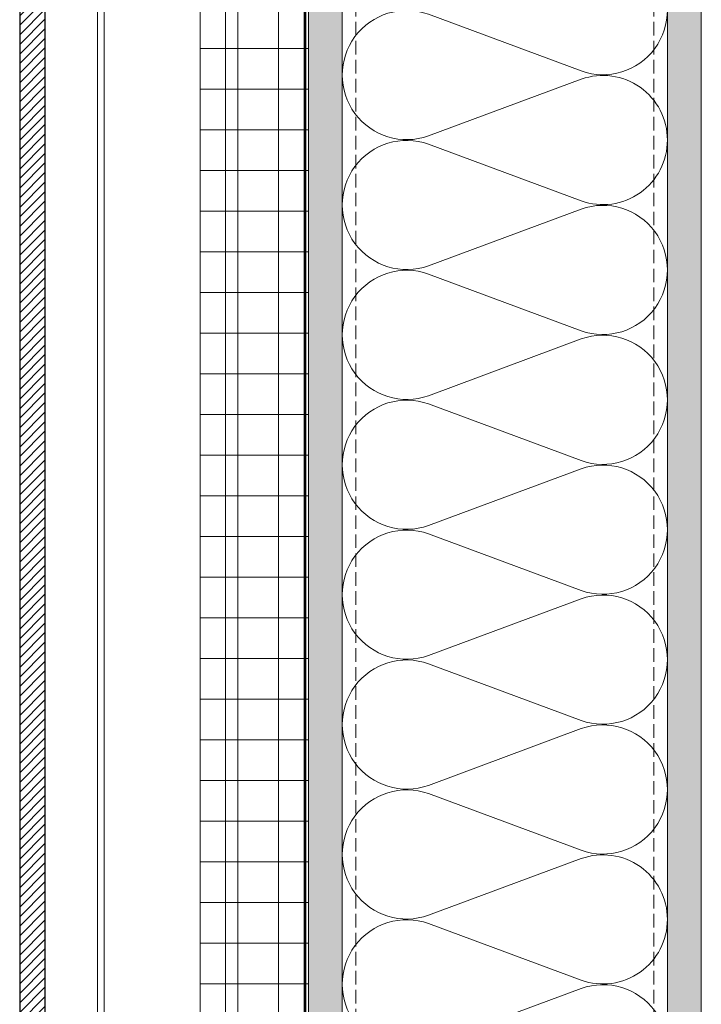
# Model space of a CAD drawing. Units: inches. Extents: x -352 to 339, y -265 to 292.
# Drawn here: x 258 to 271, y 237 to 255 of the extents above; entities that cross this region are included whole.
import ezdxf

# ---------------------------------------------------------------- set-up
doc = ezdxf.new("R2010")
doc.units = ezdxf.units.IN
doc.header["$MEASUREMENT"] = 0
for name, pattern in [('ACAD_ISO02W100', [15, 12, -3]), ('DASH', [0.35, 0.25, -0.1]), ('HIDDEN2', [0.1875, 0.125, -0.0625])]:
    doc.linetypes.add(name, pattern=pattern)
for name, color, linetype, lineweight in [('A-DETL', 3, 'Continuous', 5), ('A-DETL-GENF', 3, 'Continuous', 5), ('A-DETL-INSL', 8, 'Continuous', 5), ('A-ext-insulation', 252, 'Continuous', 5), ('A-WALL', 2, 'Continuous', 5), ('Allface-Alu-Profiles', 7, 'Continuous', 9), ('Allface-Alu-Profiles-hidden', 253, 'ACAD_ISO02W100', 9), ('barrier', 1, 'HIDDEN2', 5), ('Cladding', 190, 'Continuous', 30), ('HATCH', 8, 'Continuous', 5), ('hatch elevation', 190, 'Continuous', 30), ('I-WALL', 2, 'Continuous', 5)]:
    doc.layers.add(name, color=color, linetype=linetype, lineweight=lineweight)
pattern_1 = [(307.5, (-2171.50716, -3497.32714), (0.481705942, 0.01574834), [0, -0.38, 0, -0.425, 0, -0.40625]), (277.5, (-2171.50716, -3497.32714), (0.70553652, -0.44244418), [0, -0.205, 0, -0.3425, 0, -0.13125]), (237.5, (-2171.50716, -3497.01964), (0.001414763, -0.778535465), [0, -0.125, 0, -0.45, 0, -0.5875]), (227.5, (-2171.50716, -3497.01964), (0.21941889, -0.75153165), [0, -0.0625, 0, -0.295, 0, -0.3375])]

# ---------------------------------------------------------------- blocks, each defined once
blk = doc.blocks.new('*U75')
at = {"layer": 'Allface-Alu-Profiles'}
for p, q in [((-24.919, 2.36), (34.706, 2.36)), ((-24.919, 0), (34.706, 0))]:
    blk.add_line(p, q, dxfattribs=at)
at = {"layer": 'Allface-Alu-Profiles-hidden', "linetype": 'Continuous'}
blk.add_line((-24.919, 0.12), (34.706, 0.12), dxfattribs=at)

msp = doc.modelspace()

# ---------------------------------------------------------------- hatches: boundary and pattern name
at = {"layer": 'A-ext-insulation', "transparency": 33554483}
h = msp.add_hatch(dxfattribs=at)
h.set_pattern_fill('ANSI37', color=256, scale=6, angle=-45, style=0)
h.set_pattern_definition([(360, (-887.43, 1127.90384), (8e-16, 0.75), []), (90, (-887.43, 1127.90384), (-0.75, 8e-16), [])])
h.paths.add_polyline_path([(263.62361, 284.23044), (261.62361, 284.23044), (261.62361, 223.89041), (263.62361, 223.89041)])
at = {"layer": 'HATCH'}
h = msp.add_hatch(dxfattribs=at)
h.set_pattern_fill('AR-SAND', color=256, scale=0.25, angle=-90, style=0)
h.set_pattern_definition(pattern_1)
h.paths.add_polyline_path([(264.24861, 283.73044), (263.62361, 283.73044), (263.62361, 223.73044), (264.24861, 223.73044)])
h = msp.add_hatch(dxfattribs=at)
h.set_pattern_fill('AR-SAND', color=256, scale=0.25, angle=-90, style=0)
h.set_pattern_definition(pattern_1)
h.paths.add_polyline_path([(270.87361, 283.73044), (270.24861, 283.73044), (270.24861, 223.10544), (270.87361, 223.10544)])
at = {"layer": 'hatch elevation', "lineweight": 5, "transparency": 33554534}
h = msp.add_hatch(dxfattribs=at)
h.set_pattern_fill('ANSI31', color=256)
h.paths.add_polyline_path([(258.7688, 223.73044), (258.7688, 284.43248), (258.29635, 284.43248), (258.29635, 223.73044)])

# ---------------------------------------------------------------- linework, layer by layer
at = {"layer": 'A-DETL'}
msp.add_line((270.24861, 283.73044), (270.24861, 223.73044), dxfattribs=at)
at = {"layer": 'A-DETL-GENF', "linetype": 'DASH'}
for p, q in [((264.49861, 283.69528), (264.49861, 224.73044)), ((269.99861, 283.69528), (269.99861, 224.73044))]:
    msp.add_line(p, q, dxfattribs=at)
at = {"layer": 'A-DETL-INSL'}
for points in [[(268.65864, 255.98516, -1.41711273), (268.65864, 253.74115), (265.83862, 254.7874, 1.41711273), (265.83862, 252.54338), (268.65864, 253.58963, -0.51825007), (270.24865, 252.46763, -0.51825007)], [(270.24865, 252.46763, -0.51825007), (268.65864, 251.34562), (265.83862, 252.39187, 1.41711273), (265.83862, 250.14785), (268.65864, 251.1941, -1.41711273), (268.65864, 248.95009), (265.83862, 249.99634, 1.41711273), (265.83862, 247.75232), (268.65864, 248.79857, -1.41711273), (268.65864, 246.55456), (265.83862, 247.60081, 1.41711273), (265.83862, 245.35679), (268.65864, 246.40304, -1.41711273), (268.65864, 244.15903), (265.83862, 245.20528, 1.41711273), (265.83862, 242.96126), (268.65864, 244.00751, -1.41711273), (268.65864, 241.7635), (265.83862, 242.80974, 1.41711273), (265.83862, 240.56573), (268.65864, 241.61198, -1.41711273), (268.65864, 239.36797), (265.83862, 240.41421, 1.41711273), (265.83862, 238.1702), (268.65864, 239.21645, -0.51825007), (270.24865, 238.09444, -0.51825007)], [(270.24865, 238.09444, -0.51825007), (268.65864, 236.97244), (265.83862, 238.01868, 1.41711273), (265.83862, 235.77467), (268.65864, 236.82092, -1.41711273), (268.65864, 234.57691)]]:
    msp.add_lwpolyline(points, format="xyb", dxfattribs=at)
at = {"layer": 'A-ext-insulation', "transparency": 33554483}
msp.add_lwpolyline([(261.62361, 223.89041), (261.62361, 284.23044), (263.62361, 284.23044), (263.62361, 223.89041)], close=True, dxfattribs=at)
at = {"layer": 'A-WALL'}
msp.add_line((270.87361, 223.10544), (270.87361, 283.73044), dxfattribs=at)
at = {"layer": 'barrier', "const_width": 0.05}
msp.add_lwpolyline([(267.67005, 223.68918), (263.56111, 223.68918), (263.56111, 283.98044)], dxfattribs=at)
at = {"layer": 'Cladding'}
msp.add_lwpolyline([(258.7688, 223.73044), (258.7688, 284.43248), (258.29635, 284.43248), (258.29635, 223.73044)], close=True, dxfattribs=at)
at = {"layer": 'I-WALL'}
for p, q in [((263.62361, 283.73044), (263.62361, 223.73044)), ((264.24861, 283.73044), (264.24861, 223.73044))]:
    msp.add_line(p, q, dxfattribs=at)

# ---------------------------------------------------------------- block references
at = {"layer": 'Allface-Alu-Profiles', "xscale": -1, "rotation": 270}
msp.add_blockref('*U75', (259.73336, 249.52454), dxfattribs=at)

doc.saveas('drawing.dxf')
